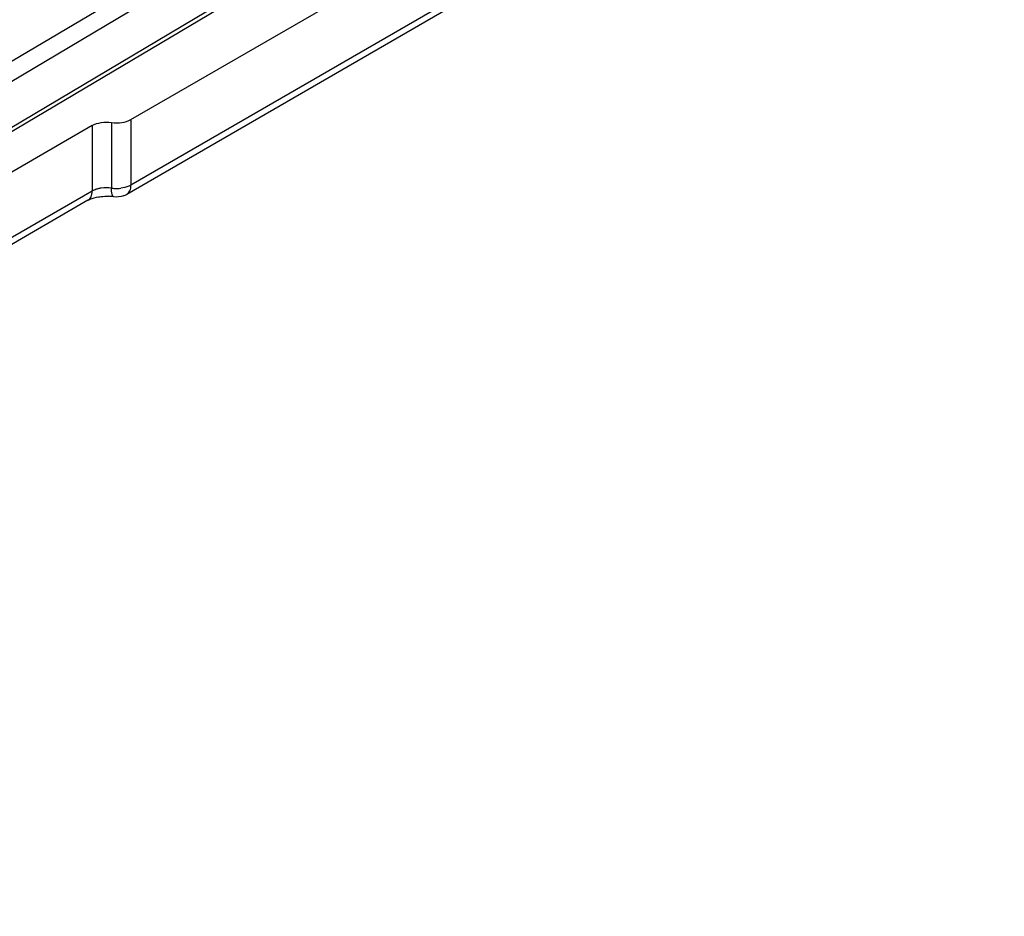
# Model space of a CAD drawing. Units: millimetres. Extents: x 594 to 1289, y -66 to 404.
# Drawn here: x 935 to 960, y 72 to 95 of the extents above; entities that cross this region are included whole.
import ezdxf

# ---------------------------------------------------------------- set-up
doc = ezdxf.new("R2010")
doc.units = ezdxf.units.MM
doc.header["$LTSCALE"] = 23.1
doc.layers.add('COMPONENTI_DI_ASSIEME', color=7, linetype='CONTINUOUS')

msp = doc.modelspace()

# ---------------------------------------------------------------- linework, layer by layer
at = {"layer": 'COMPONENTI_DI_ASSIEME', "linetype": 'Continuous'}
for p, q in [((959.678, 107.997), (916.319, 82.28)), ((959.893, 107.631), (916.534, 81.914)), ((959.893, 106.488), (916.534, 80.771)), ((916.472, 80.634), (959.831, 106.351)), ((938.142, 92.015), (948.145, 97.796)), ((948.145, 96.163), (938.142, 90.382)), ((948.041, 95.934), (938.038, 90.153)), ((938.142, 92.015), (938.142, 90.382)), ((937.176, 91.865), (906.322, 74.035)), ((937.176, 91.865), (937.176, 90.232)), ((937.659, 91.94), (937.659, 90.307)), ((937.072, 90.004), (906.218, 72.173)), ((937.176, 90.232), (906.322, 72.402))]:
    msp.add_line(p, q, dxfattribs=at)
for centre, radius, start, end in [((937.785, 91.123), 0.825, 261.2482, 265.2298), ((937.788, 91.158), 0.861, 265.1795, 276.7572), ((937.533, 88.924), 1.182, 81.2894, 87.3699), ((937.786, 90.59), 0.504, 289.3236, 300.0689)]:
    msp.add_arc(centre, radius, start, end, dxfattribs=at)
for points, knots in [([(937.659, 91.94), (937.744, 91.927), (937.912, 91.927), (938.074, 91.976), (938.142, 92.015)], [0, 0, 0, 0, 0.522821, 1, 1, 1, 1]), ([(937.176, 91.865), (937.244, 91.905), (937.406, 91.954), (937.574, 91.953), (937.659, 91.94)], [0, 0, 0, 0, 0.477187, 1, 1, 1, 1]), ([(937.318, 90.29), (937.305, 90.286), (937.256, 90.272), (937.209, 90.251), (937.176, 90.232)], [0, 0, 0, 0, 0.263231, 1, 1, 1, 1]), ([(937.659, 90.307), (937.574, 90.32), (937.457, 90.32), (937.345, 90.297), (937.318, 90.29)], [0, 0, 0, 0, 0.755688, 1, 1, 1, 1]), ([(937.712, 90.092), (937.703, 90.093), (937.683, 90.114), (937.662, 90.187), (937.659, 90.256), (937.659, 90.307)], [0, 0, 0, 0, 0.1222, 0.324757, 1, 1, 1, 1]), ([(938.142, 90.382), (938.124, 90.372), (938.045, 90.333), (937.957, 90.312), (937.889, 90.303)], [0, 0, 0, 0, 0.231052, 1, 1, 1, 1]), ([(938.039, 90.153), (938.072, 90.173), (938.13, 90.246), (938.142, 90.334), (938.142, 90.382)], [0, 0, 0, 0, 0.44939, 1, 1, 1, 1]), ([(937.072, 90.004), (937.106, 90.023), (937.164, 90.096), (937.176, 90.185), (937.176, 90.232)], [0, 0, 0, 0, 0.449324, 1, 1, 1, 1]), ([(937.072, 90.004), (937.088, 90.013), (937.172, 90.054), (937.263, 90.078), (937.336, 90.09)], [0, 0, 0, 0, 0.199544, 1, 1, 1, 1]), ([(937.336, 90.09), (937.356, 90.093), (937.439, 90.105), (937.524, 90.107), (937.587, 90.104)], [0, 0, 0, 0, 0.244117, 1, 1, 1, 1])]:
    msp.add_open_spline(points, degree=3, knots=knots, dxfattribs=at)
msp.add_open_spline([(937.953, 90.114), (937.877, 90.087), (937.792, 90.08), (937.712, 90.092)], degree=3, dxfattribs=at)

doc.saveas('drawing.dxf')
